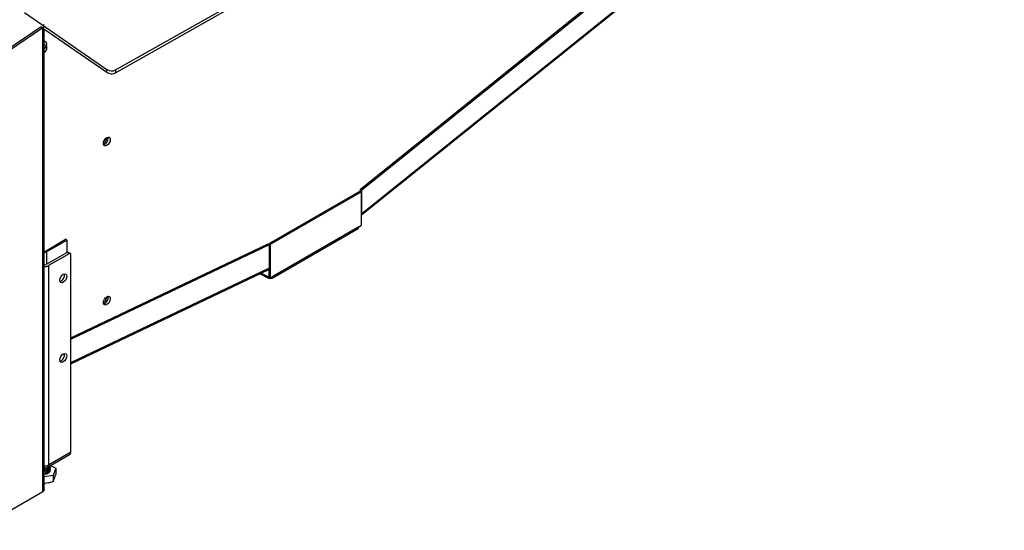
# Model space of a CAD drawing. Units: inches. Extents: x -54 to 128, y -125 to 98.
# Drawn here: x 100 to 120, y 51 to 62 of the extents above; entities that cross this region are included whole.
import ezdxf

# ---------------------------------------------------------------- set-up
doc = ezdxf.new("R2010")
doc.units = ezdxf.units.IN
doc.header["$MEASUREMENT"] = 0
doc.layers.add('Default', color=7, linetype='Continuous')
doc.layers.add('DV1_Default', color=7, linetype='Continuous')

# ---------------------------------------------------------------- blocks, each defined once
blk = doc.blocks.new('SE')
at = {"layer": 'DV1_Default', "color": 7, "linetype": 'Continuous'}
for p, q in [((101.54, 60.819), (119.775, 71.119)), ((101.545, 60.878), (119.78, 71.178)), ((106.569, 58.435), (112.761, 63.414)), ((106.595, 58.42), (112.788, 63.398)), ((106.59, 57.904), (113.205, 63.222)), ((106.596, 57.932), (113.185, 63.229)), ((99.677, 62.054), (101.368, 60.888)), ((100.017, 61.764), (99.136, 61.167)), ((100.051, 61.745), (99.17, 61.147)), ((100.017, 61.764), (100.051, 61.745)), ((100.031, 61.756), (100.045, 61.766)), ((100.05, 52.233), (100.051, 61.728)), ((100.051, 61.728), (100.051, 61.745)), ((100.051, 61.734), (101.363, 60.83)), ((100.078, 52.272), (100.079, 61.715)), ((101.363, 60.83), (101.368, 60.888)), ((101.545, 60.878), (101.54, 60.819)), ((106.564, 58.395), (104.69, 57.313)), ((106.564, 58.395), (106.59, 58.38)), ((106.595, 58.42), (106.569, 58.435)), ((106.569, 58.392), (106.569, 58.435)), ((106.596, 57.932), (106.595, 58.42)), ((106.59, 58.38), (104.716, 57.298)), ((106.59, 57.695), (106.59, 58.38)), ((106.59, 57.935), (106.596, 57.932)), ((104.754, 56.61), (106.522, 57.63)), ((106.537, 57.663), (104.769, 56.643)), ((106.537, 57.663), (106.59, 57.695)), ((100.103, 57.165), (100.519, 57.406)), ((100.129, 57.15), (100.546, 57.39)), ((100.546, 57.39), (100.519, 57.406)), ((100.546, 57.39), (100.546, 57.134)), ((100.626, 55.388), (104.674, 57.316)), ((100.626, 55.36), (104.7, 57.301)), ((104.674, 57.316), (104.7, 57.301)), ((104.69, 57.313), (104.716, 57.298)), ((104.69, 57.313), (104.69, 57.306)), ((104.7, 56.818), (104.7, 57.301)), ((104.716, 57.298), (104.716, 56.613)), ((100.548, 57.135), (100.123, 56.889)), ((100.129, 57.15), (100.129, 56.893)), ((100.591, 57.11), (100.165, 56.865)), ((100.591, 57.11), (100.548, 57.135)), ((100.616, 57.113), (100.573, 57.137)), ((100.626, 53.044), (100.626, 57.09)), ((100.165, 56.865), (100.165, 52.778)), ((100.626, 54.877), (104.7, 56.818)), ((100.626, 54.85), (104.686, 56.784)), ((104.69, 56.789), (104.69, 56.628)), ((104.69, 56.783), (104.69, 56.782)), ((104.69, 56.782), (104.69, 56.731)), ((104.509, 56.699), (104.685, 56.608)), ((104.535, 56.711), (104.668, 56.642)), ((104.69, 56.629), (104.668, 56.642)), ((104.693, 56.626), (104.684, 56.609)), ((104.69, 56.628), (104.716, 56.613)), ((104.716, 56.613), (104.769, 56.643)), ((104.72, 56.615), (104.72, 56.612)), ((100.14, 52.723), (100.601, 52.989)), ((100.165, 52.778), (100.626, 53.044)), ((100.08, 52.758), (100.08, 52.729)), ((100.205, 52.744), (100.205, 52.761)), ((100.212, 52.765), (100.319, 52.711)), ((100.08, 52.729), (100.078, 52.728)), ((100.262, 52.564), (100.078, 52.534)), ((100.113, 52.61), (100.113, 52.625)), ((100.205, 52.703), (100.205, 52.729)), ((100.205, 52.665), (100.205, 52.688)), ((100.319, 52.711), (100.262, 52.564)), ((100.262, 52.564), (100.262, 52.436)), ((100.319, 52.711), (100.319, 52.584)), ((100.161, 52.41), (100.109, 52.402)), ((98.673, 51.438), (100.05, 52.233))]:
    blk.add_line(p, q, dxfattribs=at)
for centre, radius, start, end in [((99.416, 52.845), 0.94, 334.2194, 343.8768), ((99.999, 53.275), 0.881, 275.1591, 277.1778), ((99.962, 53.388), 0.998, 281.4955, 287.5047)]:
    blk.add_arc(centre, radius, start, end, dxfattribs=at)
for centre, major_axis, ratio, start_param, end_param in [((99.983, 61.767), (-0.096, 0), 0.577286, 2.356251, 3.141593), ((100.06, 61.37), (-0.0506, -0.0862), 0.57673, 1.064815, 3.665361), ((100.064, 61.298), (-0.05, -0.0866), 0.57735, 1.000204, 3.711961), ((101.452, 60.88), (0.124, -0.011), 0.624037, 3.976796, 5.547593), ((101.457, 60.938), (-0.124, 0.011), 0.624037, 0.835204, 2.406), ((101.296, 59.453), (-0.05, -0.0866), 0.57735, 0.756963, 2.356194), ((101.321, 59.437), (0.05, 0.0866), 0.57735, 3.595479, 5.829299), ((101.322, 59.437), (-0.05, -0.0866), 0.57735, 0.426176, 0.668872), ((106.486, 57.693), (-0.036, 0.0624), 0.57735, 3.141593, 3.926991), ((100.076, 57.18), (0.0375, 0), 0.57735, 4.77861, 5.497787), ((100.076, 57.18), (0.075, 0), 0.57735, 4.745454, 5.497787), ((100.548, 57.094), (-0.025, -0.0433), 0.57735, 3.141593, 3.926991), ((100.591, 57.07), (-0.025, -0.0433), 0.57735, 2.356194, 3.926991), ((100.08, 56.914), (-0.06, 0), 0.57735, 1.541473, 2.356194), ((100.08, 56.914), (-0.12, 0), 0.57735, 1.556108, 2.356194), ((100.428, 56.63), (-0.05, -0.0866), 0.57735, 0.438149, 2.703444), ((104.666, 56.644), (-0.005, 0.00866), 0.57735, 3.141593, 3.868087), ((104.718, 56.672), (0.0333, 0.0639), 0.604813, 3.115986, 3.901384), ((104.718, 56.672), (-0.036, 0.0624), 0.57735, 2.40497, 3.926991), ((101.296, 56.188), (-0.05, -0.0866), 0.57735, 0.756963, 2.356194), ((101.322, 56.173), (-0.05, -0.0866), 0.57735, 0.426176, 2.356194), ((101.321, 56.172), (0.05, 0.0866), 0.57735, 3.595479, 5.825238), ((100.428, 54.997), (-0.05, -0.0866), 0.57735, 0.438149, 2.703444), ((100.541, 53.093), (-0.06, 0.104), 0.57735, 3.141593, 3.926991), ((100.08, 52.827), (-0.06, 0.104), 0.57735, 2.356194, 3.926991), ((100.08, 52.827), (0.12, 0), 0.57735, 4.712389, 5.497787), ((100.08, 52.665), (0.125, 0), 0.57735, 4.693614, 6.283185)]:
    blk.add_ellipse(centre, major_axis=major_axis, ratio=ratio, start_param=start_param, end_param=end_param, dxfattribs=at)
for centre, major_axis in [((101.365, 59.411), (0.05, 0.0866)), ((100.471, 56.606), (-0.05, -0.0866)), ((101.365, 56.147), (0.05, 0.0866)), ((100.471, 54.973), (-0.05, -0.0866))]:
    blk.add_ellipse(centre, major_axis=major_axis, ratio=0.57735, dxfattribs=at)
for points, knots in [([(100.062, 61.805), (100.063, 61.806), (100.066, 61.806), (100.069, 61.807), (100.071, 61.808), (100.074, 61.809), (100.076, 61.809), (100.078, 61.809), (100.08, 61.81), (100.081, 61.81), (100.082, 61.81), (100.082, 61.81), (100.082, 61.81), (100.082, 61.81)], [0, 0, 0, 0, 0.101843, 0.203432, 0.304519, 0.404863, 0.504225, 0.602379, 0.699114, 0.794265, 0.887675, 0.97921, 1, 1, 1, 1]), ([(106.582, 57.898), (106.587, 57.901), (106.591, 57.906), (106.596, 57.917), (106.596, 57.924), (106.596, 57.932)], [0, 0, 0, 0, 0.5, 0.5, 1, 1, 1, 1]), ([(104.673, 56.779), (104.681, 56.78), (104.688, 56.784), (104.697, 56.797), (104.7, 56.807), (104.7, 56.818)], [0, 0, 0, 0, 0.5, 0.5, 1, 1, 1, 1]), ([(104.668, 56.642), (104.669, 56.634), (104.67, 56.627), (104.675, 56.616), (104.679, 56.611), (104.684, 56.609)], [0, 0, 0, 0, 0.5, 0.5, 1, 1, 1, 1]), ([(100.078, 52.272), (100.078, 52.265), (100.076, 52.258), (100.066, 52.244), (100.059, 52.238), (100.05, 52.233)], [0, 0, 0, 0, 0.5, 0.5, 1, 1, 1, 1])]:
    blk.add_open_spline(points, degree=3, knots=knots, dxfattribs=at)
for points, weights, knots in [([(100.205, 52.768), (100.205, 52.76), (100.202, 52.752), (100.187, 52.708), (100.118, 52.692), (100.098, 52.688), (100.078, 52.687)], [0.956623953699, 0.972782715263, 1, 0.866025403784, 1, 0.958044473681, 0.942366558767], [0, 0, 0, 0.133978, 0.133978, 0.793472, 0.793472, 1, 1, 1]), ([(100.078, 52.662), (100.098, 52.662), (100.118, 52.667), (100.187, 52.683), (100.202, 52.727), (100.205, 52.735), (100.205, 52.743)], [0.942364595331, 0.958041846378, 1, 0.866025403784, 1, 0.972782715263, 0.956623953699], [0, 0, 0, 0.206538, 0.206538, 0.866024, 0.866024, 1, 1, 1]), ([(100.097, 52.704), (100.107, 52.705), (100.118, 52.708), (100.16, 52.718), (100.185, 52.741)], [0.962243149983, 0.977262772401, 1, 0.913290584977, 0.938819204119], [0, 0, 0, 0.207747, 0.207747, 1, 1, 1]), ([(100.205, 52.728), (100.205, 52.719), (100.202, 52.711), (100.187, 52.667), (100.118, 52.651), (100.098, 52.647), (100.078, 52.646)], [0.956623953699, 0.972782715263, 1, 0.866025403784, 1, 0.958040239305, 0.942363394436], [0, 0, 0, 0.133975, 0.133975, 0.793456, 0.793456, 1, 1, 1]), ([(100.113, 52.625), (100.115, 52.626), (100.118, 52.626), (100.187, 52.642), (100.202, 52.686), (100.205, 52.694), (100.205, 52.702)], [0.989093851364, 0.994304827633, 1, 0.866025403784, 1, 0.972782715263, 0.956623953699], [0, 0, 0, 0.034126, 0.034126, 0.836912, 0.836912, 1, 1, 1]), ([(100.205, 52.687), (100.205, 52.679), (100.202, 52.671), (100.187, 52.627), (100.118, 52.611), (100.115, 52.61), (100.113, 52.61)], [0.956623953699, 0.972782715263, 1, 0.866025403784, 1, 0.994304827633, 0.989093851364], [0, 0, 0, 0.163088, 0.163088, 0.965874, 0.965874, 1, 1, 1])]:
    blk.add_rational_spline(points, weights, degree=2, knots=knots, dxfattribs=at)

msp = doc.modelspace()

# ---------------------------------------------------------------- block references
at = {"layer": 'Default'}
msp.add_blockref('SE', (0, 0), dxfattribs=at)

doc.saveas('drawing.dxf')
